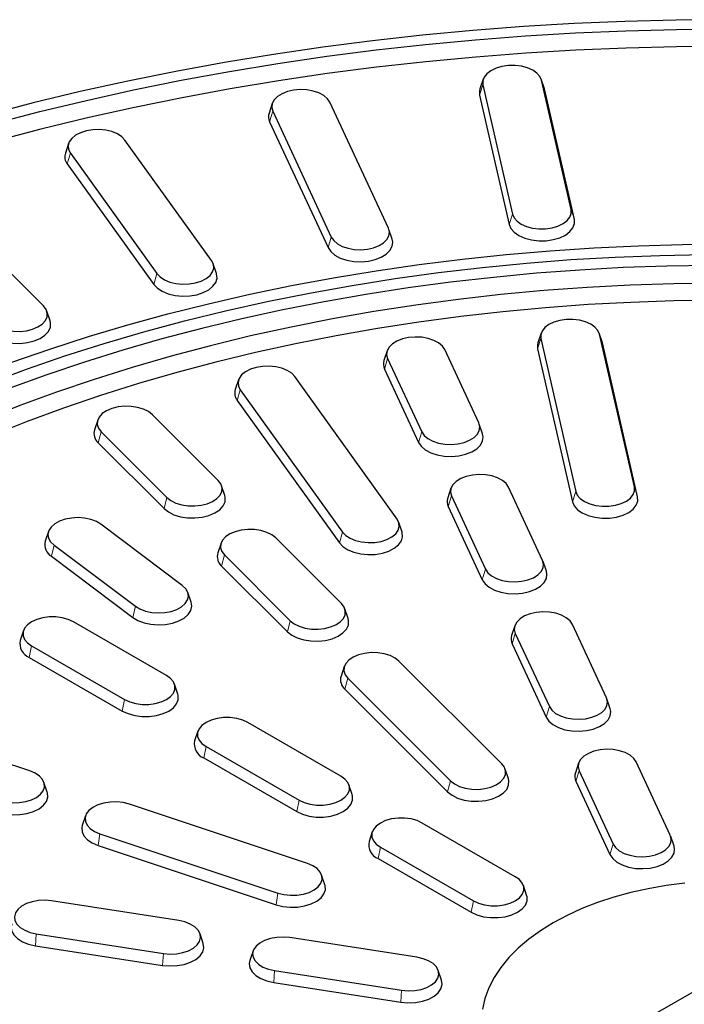
# Model space of a CAD drawing. Units: millimetres. Extents: x 0 to 420, y 0 to 297.
# Drawn here: x 299 to 326, y 183 to 223 of the extents above; entities that cross this region are included whole.
import ezdxf

# ---------------------------------------------------------------- set-up
doc = ezdxf.new("R2010")
doc.units = ezdxf.units.MM

msp = doc.modelspace()

# ---------------------------------------------------------------- linework, layer by layer
at = {"color": 7, "linetype": 'Continuous', "lineweight": 25}
for p, q in [((317.3609, 221.0289), (317.2294, 220.6352)), ((319.8477, 220.6352), (319.7162, 221.0289)), ((320.9241, 215.7415), (319.7277, 220.9881)), ((317.3495, 220.8073), (318.5459, 215.5608)), ((319.8605, 220.5899), (319.8477, 220.6352)), ((321.057, 215.3434), (319.8605, 220.5899)), ((317.2166, 220.389), (318.4131, 215.1424)), ((308.8081, 220.0467), (308.6765, 219.6531)), ((313.5167, 214.9833), (311.1442, 220.0948)), ((308.8272, 219.7364), (311.1997, 214.6249)), ((308.6978, 219.3081), (311.0703, 214.1966)), ((306.3441, 213.6734), (302.8361, 218.5623)), ((300.5504, 218.4285), (300.4189, 218.0349)), ((300.62, 218.0324), (304.1279, 213.1434)), ((300.4962, 217.5946), (304.0042, 212.7056)), ((299.529, 211.8342), (294.9456, 216.417)), ((313.6674, 214.5416), (313.5358, 214.9352)), ((306.5452, 213.1459), (306.4136, 213.5396)), ((299.7995, 211.2255), (299.6679, 211.6191)), ((319.7104, 210.7265), (319.5788, 210.3329)), ((322.1972, 210.3329), (322.0657, 210.7265)), ((323.4912, 204.4853), (322.0771, 210.6857)), ((319.6989, 210.505), (321.113, 204.3045)), ((322.21, 210.2875), (322.1972, 210.3329)), ((323.624, 204.0871), (322.21, 210.2875)), ((313.4668, 210.0096), (313.3353, 209.6159)), ((317.1833, 207.0836), (315.8029, 210.0576)), ((319.5661, 210.0866), (320.9801, 203.8862)), ((313.4859, 209.6992), (314.8663, 206.7252)), ((313.8702, 203.1842), (309.7244, 208.9621)), ((313.3565, 209.2709), (314.7369, 206.2969)), ((307.4387, 208.8283), (307.3072, 208.4347)), ((307.5083, 208.4322), (311.654, 202.6543)), ((307.3845, 207.9943), (311.5303, 202.2164)), ((306.6123, 204.7515), (303.9456, 207.4179)), ((301.7293, 207.2029), (301.5978, 206.8093)), ((317.334, 206.642), (317.2025, 207.0356)), ((301.8683, 206.7255), (304.535, 204.0592)), ((301.7523, 206.2786), (304.4189, 203.6122)), ((306.8828, 204.1429), (306.7513, 204.5365)), ((316.055, 204.4334), (315.9234, 204.0398)), ((319.7715, 201.5075), (318.3911, 204.4814)), ((316.0741, 204.123), (317.4545, 201.1491)), ((315.9447, 203.6947), (317.3251, 200.7208)), ((305.1603, 200.4899), (301.8629, 202.9707)), ((314.0713, 202.6568), (313.9398, 203.0504)), ((299.7337, 202.6804), (299.6022, 202.2868)), ((306.7293, 202.2034), (306.5978, 201.8098)), ((311.6123, 199.7521), (308.9456, 202.4185)), ((299.9599, 202.1277), (303.2573, 199.6469)), ((299.8536, 201.6724), (303.151, 199.1916)), ((306.8683, 201.7261), (309.535, 199.0597)), ((319.9222, 201.0658), (319.7906, 201.4594)), ((306.7523, 201.2791), (309.4189, 198.6128)), ((305.518, 199.806), (305.3865, 200.1996)), ((311.8828, 199.1434), (311.7513, 199.537)), ((304.5181, 196.8374), (300.7469, 199.0145)), ((298.7212, 198.6561), (298.5896, 198.2625)), ((318.6432, 198.8572), (318.5116, 198.4636)), ((322.3597, 195.9313), (320.9793, 198.9052)), ((318.6623, 198.5469), (320.0427, 195.5729)), ((299.0508, 198.0353), (302.822, 195.8582)), ((318.5329, 198.1186), (319.9133, 195.1446)), ((298.956, 197.5724), (302.7273, 195.3953)), ((318.1123, 193.2528), (313.9456, 197.419)), ((311.7293, 197.204), (311.5978, 196.8103)), ((311.8683, 196.7266), (316.035, 192.5604)), ((304.9793, 196.0854), (304.8477, 196.479)), ((311.7523, 196.2797), (315.9189, 192.1135)), ((322.5104, 195.4896), (322.3788, 195.8833)), ((305.7923, 194.574), (305.6607, 194.1804)), ((311.5892, 192.7554), (307.818, 194.9325)), ((298.9725, 192.9621), (294.3537, 194.5015)), ((306.1218, 193.9533), (309.8931, 191.7762)), ((306.0271, 193.4903), (309.7983, 191.3132)), ((318.3828, 192.6441), (318.2513, 193.0378)), ((321.2314, 193.281), (321.0998, 192.8874)), ((321.2505, 192.9707), (322.6309, 189.9967)), ((324.9479, 190.3551), (323.5675, 193.3291)), ((299.682, 192.1), (299.5504, 192.4937)), ((312.0503, 192.0033), (311.9188, 192.3969)), ((321.1211, 192.5424), (322.5015, 189.5684)), ((310.2308, 189.2097), (303.0139, 191.6151)), ((301.2366, 191.1466), (301.105, 190.753)), ((318.6603, 188.6733), (314.889, 190.8504)), ((301.8146, 190.4159), (309.0314, 188.0105)), ((312.8633, 190.492), (312.7318, 190.0984)), ((325.0986, 189.9135), (324.967, 190.3071)), ((301.7476, 189.9406), (308.9645, 187.5353)), ((313.1929, 189.8713), (316.9641, 187.6942)), ((313.0982, 189.4083), (316.8694, 187.2312)), ((310.9403, 188.3477), (310.8088, 188.7413)), ((319.1214, 187.9213), (318.9899, 188.3149)), ((305.0124, 186.8961), (299.8608, 187.693)), ((299.24, 186.3554), (304.3916, 185.5585)), ((306.0112, 185.9649), (305.8797, 186.3585)), ((314.6717, 185.402), (309.5201, 186.1989)), ((299.2053, 185.8724), (304.3569, 185.0756)), ((308.032, 185.6612), (307.9005, 185.2676)), ((308.8993, 184.8613), (314.0509, 184.0644)), ((315.6705, 184.4707), (315.5389, 184.8644)), ((327.2403, 184.782), (323.7048, 182.741)), ((308.8646, 184.3783), (314.0162, 183.5814))]:
    msp.add_line(p, q, dxfattribs=at)
at = {"color": 8, "linetype": 'Continuous', "lineweight": 18}
for p, q in [((319.7277, 220.9881), (319.8605, 220.5899)), ((317.3495, 220.8073), (317.2166, 220.389)), ((308.8272, 219.7364), (308.6978, 219.3081)), ((300.62, 218.0324), (300.4962, 217.5946)), ((318.5459, 215.5608), (318.4131, 215.1424)), ((320.9241, 215.7415), (321.057, 215.3434)), ((311.1997, 214.6249), (311.0703, 214.1966)), ((304.1279, 213.1434), (304.0042, 212.7056)), ((322.0771, 210.6857), (322.21, 210.2875)), ((319.6989, 210.505), (319.5661, 210.0866)), ((313.4859, 209.6992), (313.3565, 209.2709)), ((307.5083, 208.4322), (307.3845, 207.9943)), ((301.8683, 206.7255), (301.7523, 206.2786)), ((314.8663, 206.7252), (314.7369, 206.2969)), ((321.113, 204.3045), (320.9801, 203.8862)), ((323.4912, 204.4853), (323.624, 204.0871)), ((304.535, 204.0592), (304.4189, 203.6122)), ((316.0741, 204.123), (315.9447, 203.6947)), ((311.654, 202.6543), (311.5303, 202.2164)), ((299.9599, 202.1277), (299.8536, 201.6724)), ((306.8683, 201.7261), (306.7523, 201.2791)), ((317.4545, 201.1491), (317.3251, 200.7208)), ((303.2573, 199.6469), (303.151, 199.1916)), ((309.535, 199.0597), (309.4189, 198.6128)), ((318.6623, 198.5469), (318.5329, 198.1186)), ((299.0508, 198.0353), (298.956, 197.5724)), ((311.8683, 196.7266), (311.7523, 196.2797)), ((302.822, 195.8582), (302.7273, 195.3953)), ((320.0427, 195.5729), (319.9133, 195.1446)), ((306.1218, 193.9533), (306.0271, 193.4903)), ((321.2505, 192.9707), (321.1211, 192.5424)), ((316.035, 192.5604), (315.9189, 192.1135)), ((309.8931, 191.7762), (309.7983, 191.3132)), ((301.8146, 190.4159), (301.7476, 189.9406)), ((313.1929, 189.8713), (313.0982, 189.4083)), ((322.6309, 189.9967), (322.5015, 189.5684)), ((309.0314, 188.0105), (308.9645, 187.5353)), ((316.9641, 187.6942), (316.8694, 187.2312)), ((299.24, 186.3554), (299.2053, 185.8724)), ((304.3916, 185.5585), (304.3569, 185.0756)), ((308.8993, 184.8613), (308.8646, 184.3783)), ((314.0509, 184.0644), (314.0162, 183.5814))]:
    msp.add_line(p, q, dxfattribs=at)
at = {"color": 7, "linetype": 'Continuous', "lineweight": 25, "flags": 128}
for points in [[(327.2403, 223.4468), (325.1741, 223.4293), (323.1096, 223.3768), (321.0487, 223.2895), (318.9931, 223.1674), (316.9446, 223.0105), (314.905, 222.819), (312.8759, 222.5932), (310.8592, 222.333), (308.8565, 222.0389), (306.8696, 221.7111), (304.9003, 221.3497), (302.9501, 220.9552), (301.0207, 220.5279), (299.1139, 220.0682), (297.2313, 219.5763)], [(297.5224, 219.2312), (299.3869, 219.7181), (301.2752, 220.1733), (303.1859, 220.5963), (305.1172, 220.9868), (307.0675, 221.3446), (309.0351, 221.6691), (311.0183, 221.9603), (313.0155, 222.2178), (315.0248, 222.4414), (317.0447, 222.631), (319.0733, 222.7863), (321.1089, 222.9072), (323.1498, 222.9937), (325.1942, 223.0456), (327.2403, 223.0629)], [(327.2403, 222.366), (325.1966, 222.3486), (323.1546, 222.2964), (321.1162, 222.2095), (319.0831, 222.088), (317.0571, 221.932), (315.04, 221.7415), (313.0334, 221.5169), (311.0392, 221.2581), (309.0591, 220.9656), (307.0947, 220.6395), (305.1479, 220.2801), (303.2202, 219.8877), (301.3134, 219.4628), (299.4292, 219.0055), (297.5691, 218.5165)], [(319.7277, 220.9881), (319.663, 221.1385), (319.542, 221.277), (319.3706, 221.3963), (319.1576, 221.4907), (318.9134, 221.5554), (318.6505, 221.587), (318.382, 221.5841), (318.1213, 221.5468), (317.8816, 221.477), (317.6748, 221.378), (317.5113, 221.255), (317.3993, 221.1141), (317.3444, 220.9623), (317.3495, 220.8073)], [(311.1442, 220.0948), (311.0461, 220.2391), (310.8948, 220.3672), (310.6979, 220.4727), (310.4653, 220.5502), (310.2087, 220.5959), (309.9409, 220.6075), (309.6753, 220.5844), (309.4253, 220.5277), (309.2034, 220.4404), (309.0207, 220.3267), (308.8864, 220.1924), (308.8072, 220.0443), (308.7872, 219.8897), (308.8272, 219.7364)], [(317.2294, 220.6352), (317.211, 220.5613), (317.2166, 220.389)], [(302.8361, 218.5623), (302.7062, 218.698), (302.5273, 218.8136), (302.3082, 218.9034), (302.0601, 218.9627), (301.7953, 218.9887), (301.5272, 218.98), (301.2691, 218.9371), (301.034, 218.8621), (300.8338, 218.7587), (300.6784, 218.6323), (300.5756, 218.4891), (300.5306, 218.3362), (300.5457, 218.1814), (300.62, 218.0324)], [(318.4131, 215.1424), (318.485, 214.9751), (318.6195, 214.8213), (318.81, 214.6885), (319.0469, 214.5836), (319.3183, 214.5117), (319.6106, 214.4765), (319.9091, 214.4798), (320.1989, 214.5212), (320.4654, 214.5989), (320.6953, 214.7089), (320.8771, 214.8456), (321.0016, 215.0023), (321.0626, 215.171), (321.057, 215.3434)], [(318.5459, 215.5608), (318.6106, 215.4103), (318.7316, 215.2719), (318.903, 215.1525), (319.116, 215.0581), (319.3602, 214.9935), (319.6231, 214.9618), (319.8916, 214.9647), (320.1523, 215.002), (320.392, 215.0719), (320.5988, 215.1708), (320.7623, 215.2938), (320.8743, 215.4347), (320.9292, 215.5865), (320.9241, 215.7415)], [(311.1997, 214.6249), (311.2978, 214.4806), (311.4491, 214.3525), (311.646, 214.247), (311.8786, 214.1695), (312.1352, 214.1238), (312.4031, 214.1122), (312.6686, 214.1353), (312.9186, 214.1919), (313.1405, 214.2793), (313.3232, 214.3929), (313.4575, 214.5272), (313.5367, 214.6754), (313.5567, 214.83), (313.5167, 214.9833)], [(289.7146, 205.7514), (291.0434, 206.4503), (292.4113, 207.1235), (293.8167, 207.7705), (295.2582, 208.3905), (296.7342, 208.9828), (298.243, 209.5468), (299.7831, 210.082), (301.3528, 210.5876), (302.9505, 211.0633), (304.5743, 211.5084), (306.2225, 211.9224), (307.8934, 212.3051), (309.5852, 212.6558), (311.296, 212.9743), (313.024, 213.2602), (314.7673, 213.5132), (316.5241, 213.733), (318.2924, 213.9194), (320.0704, 214.0722), (321.8561, 214.1912), (323.6476, 214.2763), (325.443, 214.3274), (327.2403, 214.3444)], [(311.0703, 214.1966), (311.1794, 214.0361), (311.3476, 213.8937), (311.5664, 213.7765), (311.825, 213.6903), (312.1103, 213.6395), (312.4081, 213.6266), (312.7033, 213.6523), (312.9812, 213.7153), (313.2279, 213.8124), (313.431, 213.9387), (313.5803, 214.088), (313.6683, 214.2527), (313.6906, 214.4246), (313.6674, 214.5416)], [(290.2294, 205.4542), (291.57, 206.1581), (292.9506, 206.8356), (294.3699, 207.4861), (295.8262, 208.1086), (297.3178, 208.7026), (298.8431, 209.2674), (300.4003, 209.8024), (301.9878, 210.3069), (303.6036, 210.7803), (305.2461, 211.2223), (306.9133, 211.6321), (308.6034, 212.0095), (310.3145, 212.3539), (312.0446, 212.6649), (313.7919, 212.9423), (315.5542, 213.1858), (317.3297, 213.3949), (319.1164, 213.5696), (320.9122, 213.7095), (322.7151, 213.8146), (324.5232, 213.8848), (326.3343, 213.9199)], [(326.5765, 213.4792), (324.807, 213.4495), (323.0403, 213.3858), (321.2782, 213.2883), (319.5227, 213.157), (317.7757, 212.9921), (316.0392, 212.7938), (314.315, 212.5623), (312.6052, 212.2978), (310.9115, 212.0006), (309.2358, 211.6712), (307.5801, 211.3097), (305.9461, 210.9167), (304.3356, 210.4925), (302.7504, 210.0377), (301.1923, 209.5527), (299.6629, 209.0381), (298.1641, 208.4944)], [(304.1279, 213.1434), (304.2579, 213.0077), (304.4368, 212.8921), (304.6559, 212.8024), (304.904, 212.7431), (305.1688, 212.7171), (305.4369, 212.7258), (305.695, 212.7687), (305.93, 212.8437), (306.1303, 212.947), (306.2857, 213.0735), (306.3885, 213.2167), (306.4335, 213.3696), (306.4184, 213.5244), (306.3441, 213.6734)], [(304.0042, 212.7056), (304.1486, 212.5547), (304.3475, 212.4262), (304.591, 212.3264), (304.8669, 212.2605), (305.1612, 212.2316), (305.4593, 212.2413), (305.7462, 212.289), (306.0076, 212.3724), (306.2302, 212.4872), (306.403, 212.6278), (306.5172, 212.787), (306.5672, 212.957), (306.5505, 213.1291), (306.5452, 213.1459)], [(326.8476, 212.7591), (325.0855, 212.7342), (323.3258, 212.6748), (321.5706, 212.581), (319.8219, 212.4529), (318.0817, 212.2907), (316.3521, 212.0945), (314.635, 211.8646), (312.9323, 211.6013), (311.2461, 211.3047), (309.5783, 210.9754), (307.9308, 210.6136), (306.3054, 210.2198), (304.7042, 209.7943), (303.1288, 209.3379), (301.5811, 208.8508), (300.0629, 208.3338), (298.5759, 207.7873), (297.1219, 207.2121)], [(326.829, 212.0621), (325.0868, 212.0371), (323.347, 211.978), (321.6117, 211.885), (319.8829, 211.7581), (318.1624, 211.5976), (316.4524, 211.4035), (314.7547, 211.1761), (313.0713, 210.9157), (311.4042, 210.6226), (309.7552, 210.2971), (308.1261, 209.9395), (306.519, 209.5504), (304.9357, 209.1301), (303.3778, 208.679), (301.8473, 208.1979), (300.3459, 207.6871), (298.8752, 207.1472), (297.4371, 206.579)], [(297.4516, 211.1418), (297.6111, 211.017), (297.8147, 210.9159), (298.0521, 210.8435), (298.3115, 210.8033), (298.5799, 210.7975), (298.8438, 210.8264), (299.09, 210.8884), (299.3061, 210.9804), (299.4813, 211.098), (299.6068, 211.235), (299.6763, 211.3848), (299.6863, 211.5397), (299.6364, 211.6921), (299.529, 211.8342)], [(297.3356, 210.6949), (297.5129, 210.5562), (297.7392, 210.4437), (298.0032, 210.3632), (298.2916, 210.3186), (298.5899, 210.3121), (298.8833, 210.3442), (299.157, 210.4131), (299.3972, 210.5155), (299.592, 210.6461), (299.7315, 210.7985), (299.8087, 210.965), (299.8199, 211.1372), (299.7995, 211.2255)], [(322.0771, 210.6857), (322.0125, 210.8362), (321.8914, 210.9746), (321.7201, 211.094), (321.507, 211.1884), (321.2629, 211.253), (321, 211.2847), (320.7315, 211.2818), (320.4708, 211.2445), (320.2311, 211.1746), (320.0242, 211.0757), (319.8607, 210.9527), (319.7488, 210.8118), (319.6939, 210.66), (319.6989, 210.505)], [(315.8029, 210.0576), (315.7048, 210.2019), (315.5535, 210.33), (315.3566, 210.4355), (315.1241, 210.513), (314.8674, 210.5587), (314.5996, 210.5703), (314.334, 210.5472), (314.084, 210.4905), (313.8621, 210.4032), (313.6794, 210.2895), (313.5452, 210.1553), (313.466, 210.0071), (313.4459, 209.8525), (313.4859, 209.6992)], [(319.5788, 210.3329), (319.5605, 210.2589), (319.5661, 210.0866)], [(309.7244, 208.9621), (309.5945, 209.0978), (309.4156, 209.2134), (309.1965, 209.3031), (308.9484, 209.3624), (308.6836, 209.3884), (308.4155, 209.3797), (308.1574, 209.3368), (307.9223, 209.2618), (307.7221, 209.1585), (307.5667, 209.032), (307.4639, 208.8888), (307.4189, 208.7359), (307.434, 208.5811), (307.5083, 208.4322)], [(303.9456, 207.4179), (303.7862, 207.5427), (303.5826, 207.6438), (303.3451, 207.7162), (303.0857, 207.7564), (302.8173, 207.7622), (302.5534, 207.7333), (302.3073, 207.6713), (302.0912, 207.5793), (301.916, 207.4618), (301.7905, 207.3247), (301.721, 207.1749), (301.711, 207.02), (301.7609, 206.8676), (301.8683, 206.7255)], [(314.8663, 206.7252), (314.9644, 206.5809), (315.1157, 206.4528), (315.3126, 206.3474), (315.5452, 206.2698), (315.8018, 206.2241), (316.0697, 206.2125), (316.3352, 206.2357), (316.5852, 206.2923), (316.8071, 206.3796), (316.9898, 206.4933), (317.1241, 206.6276), (317.2033, 206.7757), (317.2233, 206.9303), (317.1833, 207.0836)], [(314.7369, 206.2969), (314.846, 206.1365), (315.0142, 205.9941), (315.233, 205.8769), (315.4916, 205.7907), (315.7769, 205.7399), (316.0747, 205.727), (316.3699, 205.7527), (316.6478, 205.8156), (316.8945, 205.9127), (317.0976, 206.0391), (317.2469, 206.1884), (317.3349, 206.3531), (317.3572, 206.5249), (317.334, 206.642)], [(318.3911, 204.4814), (318.293, 204.6257), (318.1417, 204.7538), (317.9448, 204.8593), (317.7122, 204.9368), (317.4556, 204.9825), (317.1878, 204.9941), (316.9222, 204.971), (316.6722, 204.9144), (316.4503, 204.827), (316.2676, 204.7134), (316.1333, 204.5791), (316.0542, 204.4309), (316.0341, 204.2763), (316.0741, 204.123)], [(304.535, 204.0592), (304.6944, 203.9344), (304.898, 203.8333), (305.1355, 203.7608), (305.3949, 203.7207), (305.6633, 203.7149), (305.9272, 203.7437), (306.1733, 203.8057), (306.3894, 203.8978), (306.5646, 204.0153), (306.6901, 204.1524), (306.7596, 204.3022), (306.7696, 204.4571), (306.7197, 204.6094), (306.6123, 204.7515)], [(321.113, 204.3045), (321.1776, 204.154), (321.2986, 204.0156), (321.47, 203.8962), (321.6831, 203.8019), (321.9272, 203.7372), (322.1901, 203.7055), (322.4586, 203.7084), (322.7193, 203.7458), (322.959, 203.8156), (323.1658, 203.9146), (323.3293, 204.0376), (323.4413, 204.1785), (323.4962, 204.3303), (323.4912, 204.4853)], [(304.4189, 203.6122), (304.5962, 203.4735), (304.8225, 203.3611), (305.0865, 203.2806), (305.3749, 203.236), (305.6733, 203.2295), (305.9666, 203.2616), (306.2403, 203.3305), (306.4805, 203.4328), (306.6753, 203.5635), (306.8148, 203.7159), (306.8921, 203.8824), (306.9032, 204.0546), (306.8828, 204.1429)], [(320.9801, 203.8862), (321.052, 203.7189), (321.1866, 203.565), (321.377, 203.4323), (321.6139, 203.3273), (321.8853, 203.2555), (322.1776, 203.2203), (322.4761, 203.2235), (322.7659, 203.265), (323.0324, 203.3427), (323.2623, 203.4526), (323.4441, 203.5894), (323.5686, 203.746), (323.6296, 203.9148), (323.624, 204.0871)], [(301.8629, 202.9707), (301.6766, 203.0824), (301.4519, 203.1673), (301.2001, 203.2212), (300.9338, 203.2415), (300.6664, 203.227), (300.4113, 203.1785), (300.1812, 203.0985), (299.9878, 202.991), (299.8407, 202.8613), (299.7473, 202.7159), (299.7122, 202.5622), (299.7373, 202.4078), (299.8212, 202.2605), (299.9599, 202.1277)], [(311.654, 202.6543), (311.784, 202.5186), (311.9629, 202.403), (312.182, 202.3132), (312.4301, 202.2539), (312.6949, 202.2279), (312.963, 202.2366), (313.2211, 202.2795), (313.4561, 202.3545), (313.6564, 202.4579), (313.8118, 202.5843), (313.9146, 202.7275), (313.9596, 202.8804), (313.9445, 203.0352), (313.8702, 203.1842)], [(308.9456, 202.4185), (308.7862, 202.5432), (308.5826, 202.6443), (308.3451, 202.7168), (308.0857, 202.7569), (307.8173, 202.7627), (307.5534, 202.7339), (307.3073, 202.6719), (307.0912, 202.5798), (306.916, 202.4623), (306.7905, 202.3252), (306.721, 202.1755), (306.711, 202.0205), (306.7609, 201.8682), (306.8683, 201.7261)], [(311.5303, 202.2164), (311.6747, 202.0655), (311.8736, 201.937), (312.1172, 201.8373), (312.393, 201.7713), (312.6874, 201.7424), (312.9855, 201.7521), (313.2724, 201.7998), (313.5337, 201.8832), (313.7563, 201.9981), (313.9291, 202.1386), (314.0433, 202.2979), (314.0933, 202.4678), (314.0766, 202.6399), (314.0713, 202.6568)], [(317.4545, 201.1491), (317.5526, 201.0047), (317.7039, 200.8766), (317.9008, 200.7712), (318.1334, 200.6937), (318.39, 200.648), (318.6578, 200.6364), (318.9234, 200.6595), (319.1734, 200.7161), (319.3953, 200.8035), (319.578, 200.9171), (319.7123, 201.0514), (319.7914, 201.1995), (319.8115, 201.3542), (319.7715, 201.5075)], [(317.3251, 200.7208), (317.4342, 200.5603), (317.6024, 200.4179), (317.8212, 200.3007), (318.0798, 200.2145), (318.3651, 200.1637), (318.6629, 200.1508), (318.9581, 200.1765), (319.236, 200.2395), (319.4827, 200.3366), (319.6858, 200.4629), (319.8351, 200.6122), (319.9231, 200.7769), (319.9454, 200.9488), (319.9222, 201.0658)], [(303.2573, 199.6469), (303.4436, 199.5353), (303.6683, 199.4504), (303.9201, 199.3964), (304.1864, 199.3762), (304.4538, 199.3907), (304.7089, 199.4391), (304.9389, 199.5191), (305.1324, 199.6267), (305.2795, 199.7564), (305.3729, 199.9018), (305.408, 200.0555), (305.3829, 200.2099), (305.299, 200.3571), (305.1603, 200.4899)], [(303.151, 199.1916), (303.3582, 199.0675), (303.608, 198.973), (303.8879, 198.9131), (304.1839, 198.8906), (304.4812, 198.9067), (304.7648, 198.9605), (305.0205, 199.0495), (305.2355, 199.1691), (305.3991, 199.3133), (305.503, 199.4749), (305.5419, 199.6458), (305.518, 199.806)], [(309.535, 199.0597), (309.6944, 198.935), (309.898, 198.8338), (310.1355, 198.7614), (310.3949, 198.7212), (310.6633, 198.7154), (310.9272, 198.7443), (311.1733, 198.8063), (311.3894, 198.8983), (311.5646, 199.0159), (311.6901, 199.1529), (311.7596, 199.3027), (311.7696, 199.4576), (311.7197, 199.61), (311.6123, 199.7521)], [(320.9793, 198.9052), (320.8812, 199.0496), (320.7299, 199.1777), (320.533, 199.2831), (320.3004, 199.3607), (320.0438, 199.4064), (319.776, 199.4179), (319.5104, 199.3948), (319.2604, 199.3382), (319.0385, 199.2509), (318.8558, 199.1372), (318.7215, 199.0029), (318.6424, 198.8548), (318.6223, 198.7002), (318.6623, 198.5469)], [(300.7469, 199.0145), (300.5369, 199.1112), (300.295, 199.1784), (300.0331, 199.2129), (299.7646, 199.2129), (299.5027, 199.1784), (299.2607, 199.1112), (299.0508, 199.0145), (298.8833, 198.8933), (298.7668, 198.7536), (298.707, 198.6024), (298.707, 198.4474), (298.7668, 198.2962), (298.8833, 198.1566), (299.0508, 198.0353)], [(309.4189, 198.6128), (309.5962, 198.4741), (309.8225, 198.3616), (310.0865, 198.2811), (310.3749, 198.2365), (310.6733, 198.2301), (310.9666, 198.2621), (311.2403, 198.331), (311.4805, 198.4334), (311.6753, 198.564), (311.8148, 198.7164), (311.8921, 198.8829), (311.9032, 199.0551), (311.8828, 199.1434)], [(313.9456, 197.419), (313.7862, 197.5437), (313.5826, 197.6449), (313.3451, 197.7173), (313.0857, 197.7574), (312.8173, 197.7632), (312.5534, 197.7344), (312.3073, 197.6724), (312.0912, 197.5804), (311.916, 197.4628), (311.7905, 197.3258), (311.721, 197.176), (311.711, 197.0211), (311.7609, 196.8687), (311.8683, 196.7266)], [(302.822, 195.8582), (303.032, 195.7616), (303.274, 195.6943), (303.5358, 195.6598), (303.8044, 195.6598), (304.0662, 195.6943), (304.3082, 195.7616), (304.5181, 195.8582), (304.6856, 195.9795), (304.8021, 196.1192), (304.8619, 196.2703), (304.8619, 196.4253), (304.8021, 196.5765), (304.6856, 196.7162), (304.5181, 196.8374)], [(302.7273, 195.3953), (302.9607, 195.2878), (303.2297, 195.213), (303.5208, 195.1747), (303.8194, 195.1747), (304.1104, 195.213), (304.3795, 195.2878), (304.6129, 195.3953), (304.799, 195.53), (304.9286, 195.6853), (304.995, 195.8534), (304.995, 196.0257), (304.9793, 196.0854)], [(320.0427, 195.5729), (320.1408, 195.4286), (320.2921, 195.3005), (320.489, 195.195), (320.7216, 195.1175), (320.9782, 195.0718), (321.246, 195.0602), (321.5116, 195.0833), (321.7616, 195.14), (321.9835, 195.2273), (322.1662, 195.3409), (322.3005, 195.4752), (322.3796, 195.6234), (322.3997, 195.778), (322.3597, 195.9313)], [(319.9133, 195.1446), (320.0224, 194.9842), (320.1906, 194.8417), (320.4094, 194.7245), (320.668, 194.6383), (320.9533, 194.5875), (321.251, 194.5746), (321.5463, 194.6003), (321.8242, 194.6633), (322.0709, 194.7604), (322.274, 194.8867), (322.4233, 195.036), (322.5113, 195.2007), (322.5336, 195.3726), (322.5104, 195.4896)], [(307.818, 194.9325), (307.608, 195.0291), (307.366, 195.0964), (307.1042, 195.1309), (306.8356, 195.1309), (306.5738, 195.0964), (306.3318, 195.0291), (306.1218, 194.9325), (305.9544, 194.8112), (305.8379, 194.6716), (305.7781, 194.5204), (305.7781, 194.3654), (305.8379, 194.2142), (305.9544, 194.0745), (306.1218, 193.9533)], [(323.5675, 193.3291), (323.4694, 193.4734), (323.3181, 193.6015), (323.1212, 193.707), (322.8886, 193.7845), (322.632, 193.8302), (322.3642, 193.8418), (322.0986, 193.8187), (321.8486, 193.762), (321.6267, 193.6747), (321.444, 193.561), (321.3097, 193.4268), (321.2306, 193.2786), (321.2105, 193.124), (321.2505, 192.9707)], [(316.035, 192.5604), (316.1944, 192.4357), (316.398, 192.3345), (316.6355, 192.2621), (316.8949, 192.2219), (317.1633, 192.2162), (317.4272, 192.245), (317.6733, 192.307), (317.8894, 192.399), (318.0646, 192.5166), (318.1901, 192.6536), (318.2596, 192.8034), (318.2696, 192.9583), (318.2197, 193.1107), (318.1123, 193.2528)], [(297.7731, 191.7629), (298.0193, 191.7009), (298.2832, 191.672), (298.5515, 191.6778), (298.811, 191.718), (299.0484, 191.7904), (299.252, 191.8916), (299.4115, 192.0163), (299.5189, 192.1584), (299.5688, 192.3107), (299.5587, 192.4657), (299.4892, 192.6154), (299.3637, 192.7525), (299.1886, 192.87), (298.9725, 192.9621)], [(309.8931, 191.7762), (310.103, 191.6795), (310.345, 191.6123), (310.6069, 191.5778), (310.8754, 191.5778), (311.1373, 191.6123), (311.3792, 191.6795), (311.5892, 191.7762), (311.7567, 191.8974), (311.8732, 192.0371), (311.933, 192.1883), (311.933, 192.3433), (311.8732, 192.4945), (311.7567, 192.6342), (311.5892, 192.7554)], [(315.9189, 192.1135), (316.0962, 191.9748), (316.3225, 191.8624), (316.5865, 191.7818), (316.8749, 191.7372), (317.1733, 191.7308), (317.4666, 191.7628), (317.7403, 191.8317), (317.9805, 191.9341), (318.1753, 192.0647), (318.3148, 192.2171), (318.3921, 192.3836), (318.4032, 192.5558), (318.3828, 192.6441)], [(297.7061, 191.2876), (297.9798, 191.2187), (298.2731, 191.1867), (298.5715, 191.1931), (298.8599, 191.2377), (299.1239, 191.3182), (299.3502, 191.4307), (299.5275, 191.5694), (299.6469, 191.7273), (299.7024, 191.8967), (299.6912, 192.0689), (299.682, 192.1)], [(309.7983, 191.3132), (310.0318, 191.2058), (310.3008, 191.131), (310.5919, 191.0926), (310.8904, 191.0926), (311.1815, 191.131), (311.4505, 191.2058), (311.684, 191.3132), (311.8701, 191.448), (311.9997, 191.6033), (312.0661, 191.7713), (312.0661, 191.9437), (312.0503, 192.0033)], [(303.0139, 191.6151), (302.7678, 191.6771), (302.5039, 191.7059), (302.2355, 191.7001), (301.9761, 191.66), (301.7386, 191.5876), (301.535, 191.4864), (301.3756, 191.3617), (301.2682, 191.2196), (301.2182, 191.0672), (301.2283, 190.9123), (301.2978, 190.7625), (301.4233, 190.6255), (301.5985, 190.5079), (301.8146, 190.4159)], [(314.889, 190.8504), (314.6791, 190.9471), (314.4371, 191.0144), (314.1753, 191.0489), (313.9067, 191.0489), (313.6449, 191.0144), (313.4029, 190.9471), (313.1929, 190.8504), (313.0254, 190.7292), (312.9089, 190.5895), (312.8492, 190.4384), (312.8492, 190.2833), (312.9089, 190.1322), (313.0254, 189.9925), (313.1929, 189.8713)], [(301.105, 190.753), (301.0846, 190.6647), (301.0958, 190.4925), (301.1731, 190.326), (301.3126, 190.1736), (301.5073, 190.043), (301.7476, 189.9406)], [(322.6309, 189.9967), (322.729, 189.8524), (322.8803, 189.7243), (323.0772, 189.6188), (323.3098, 189.5413), (323.5664, 189.4956), (323.8342, 189.484), (324.0998, 189.5071), (324.3498, 189.5638), (324.5717, 189.6511), (324.7544, 189.7648), (324.8887, 189.899), (324.9678, 190.0472), (324.9879, 190.2018), (324.9479, 190.3551)], [(322.5015, 189.5684), (322.6106, 189.408), (322.7788, 189.2656), (322.9976, 189.1483), (323.2562, 189.0622), (323.5415, 189.0114), (323.8392, 188.9985), (324.1345, 189.0242), (324.4124, 189.0871), (324.6591, 189.1842), (324.8622, 189.3106), (325.0115, 189.4598), (325.0995, 189.6246), (325.1218, 189.7964), (325.0986, 189.9135)], [(309.0314, 188.0105), (309.2776, 187.9485), (309.5415, 187.9197), (309.8099, 187.9255), (310.0693, 187.9656), (310.3067, 188.0381), (310.5103, 188.1392), (310.6698, 188.2639), (310.7772, 188.406), (310.8271, 188.5584), (310.8171, 188.7133), (310.7476, 188.8631), (310.6221, 189.0001), (310.4469, 189.1177), (310.2308, 189.2097)], [(316.9641, 187.6942), (317.1741, 187.5975), (317.4161, 187.5302), (317.6779, 187.4957), (317.9465, 187.4957), (318.2083, 187.5302), (318.4503, 187.5975), (318.6603, 187.6942), (318.8277, 187.8154), (318.9443, 187.9551), (319.004, 188.1062), (319.004, 188.2613), (318.9443, 188.4124), (318.8277, 188.5521), (318.6603, 188.6733)], [(308.9645, 187.5353), (309.2381, 187.4663), (309.5315, 187.4343), (309.8298, 187.4407), (310.1182, 187.4853), (310.3822, 187.5659), (310.6085, 187.6783), (310.7858, 187.817), (310.9052, 187.975), (310.9607, 188.1443), (310.9496, 188.3166), (310.9403, 188.3477)], [(325.5322, 188.4037), (324.7864, 188.3116), (324.0549, 188.1868), (323.3421, 188.03), (322.6522, 187.8423), (321.9893, 187.6245), (321.3571, 187.3782), (320.7595, 187.1046), (320.1999, 186.8054)], [(316.8694, 187.2312), (317.1028, 187.1237), (317.3718, 187.049), (317.6629, 187.0106), (317.9615, 187.0106), (318.2526, 187.049), (318.5216, 187.1237), (318.755, 187.2312), (318.9412, 187.366), (319.0707, 187.5213), (319.1372, 187.6893), (319.1372, 187.8617), (319.1214, 187.9213)], [(299.8608, 187.693), (299.5953, 187.7161), (299.3275, 187.7045), (299.0708, 187.6588), (298.8382, 187.5813), (298.6413, 187.4758), (298.4901, 187.3477), (298.3919, 187.2034), (298.3519, 187.0501), (298.372, 186.8955), (298.4511, 186.7473), (298.5854, 186.6131), (298.7681, 186.4994), (298.99, 186.4121), (299.24, 186.3554)], [(298.2412, 186.7617), (298.218, 186.6447), (298.2403, 186.4728), (298.3283, 186.3081), (298.4776, 186.1589), (298.6807, 186.0325), (298.9274, 185.9354), (299.2053, 185.8724)], [(304.3916, 185.5585), (304.6572, 185.5354), (304.925, 185.547), (305.1816, 185.5927), (305.4142, 185.6702), (305.6111, 185.7757), (305.7624, 185.9038), (305.8605, 186.0481), (305.9006, 186.2014), (305.8805, 186.3561), (305.8013, 186.5042), (305.667, 186.6385), (305.4844, 186.7521), (305.2625, 186.8395), (305.0124, 186.8961)], [(320.1999, 186.8054), (319.6816, 186.4823), (319.2077, 186.1373), (318.7809, 185.7724), (318.4037, 185.3897), (318.0785, 184.9914), (317.8069, 184.5799), (317.5908, 184.1577), (317.4312, 183.7271), (317.3293, 183.2907)], [(309.5201, 186.1989), (309.2545, 186.222), (308.9867, 186.2104), (308.7301, 186.1647), (308.4975, 186.0872), (308.3006, 185.9817), (308.1493, 185.8536), (308.0512, 185.7093), (308.0112, 185.556), (308.0312, 185.4013), (308.1104, 185.2532), (308.2447, 185.1189), (308.4274, 185.0053), (308.6493, 184.9179), (308.8993, 184.8613)], [(304.3569, 185.0756), (304.6522, 185.0499), (304.9499, 185.0628), (305.2352, 185.1136), (305.4938, 185.1997), (305.7127, 185.317), (305.8809, 185.4594), (305.9899, 185.6198), (306.0344, 185.7903), (306.0121, 185.9622), (306.0112, 185.9649)], [(314.0509, 184.0644), (314.3164, 184.0413), (314.5843, 184.0529), (314.8409, 184.0986), (315.0735, 184.1761), (315.2704, 184.2816), (315.4217, 184.4097), (315.5198, 184.554), (315.5598, 184.7073), (315.5397, 184.8619), (315.4606, 185.0101), (315.3263, 185.1443), (315.1436, 185.258), (314.9217, 185.3453), (314.6717, 185.402)], [(307.9005, 185.2676), (307.8773, 185.1506), (307.8996, 184.9787), (307.9876, 184.814), (308.1369, 184.6647), (308.34, 184.5384), (308.5867, 184.4413), (308.8646, 184.3783)], [(314.0162, 183.5814), (314.3114, 183.5558), (314.6092, 183.5686), (314.8945, 183.6194), (315.153, 183.7056), (315.3719, 183.8229), (315.5401, 183.9653), (315.6492, 184.1257), (315.6937, 184.2961), (315.6714, 184.468), (315.6705, 184.4707)]]:
    msp.add_lwpolyline(points, dxfattribs=at)
at = {"color": 7, "linetype": 'Continuous', "lineweight": 25}
for centre, radius, start, end in [((309.1117, 219.5068), 0.4592, 161.41749, 205.64411), ((300.8705, 217.8873), 0.4751, 161.89485, 218.02982), ((313.7705, 209.4696), 0.4592, 161.41749, 205.64411), ((307.7588, 208.287), 0.4751, 161.89485, 218.02982), ((302.0777, 206.6612), 0.5023, 162.85222, 229.61055), ((316.3587, 203.8934), 0.4592, 161.41749, 205.64411), ((300.1316, 202.1448), 0.5481, 164.98268, 239.52263), ((307.0777, 201.6617), 0.5023, 162.85222, 229.61055), ((299.1775, 198.1323), 0.6021, 167.51165, 248.41793), ((318.9468, 198.3173), 0.4592, 161.41749, 205.64411), ((312.0777, 196.6623), 0.5023, 162.85222, 229.61055), ((306.2486, 194.0502), 0.6021, 167.51165, 248.41793), ((321.535, 192.7411), 0.4592, 161.41749, 205.64411), ((313.3196, 189.9682), 0.6021, 167.51165, 248.41793)]:
    msp.add_arc(centre, radius, start, end, dxfattribs=at)

doc.saveas('drawing.dxf')
